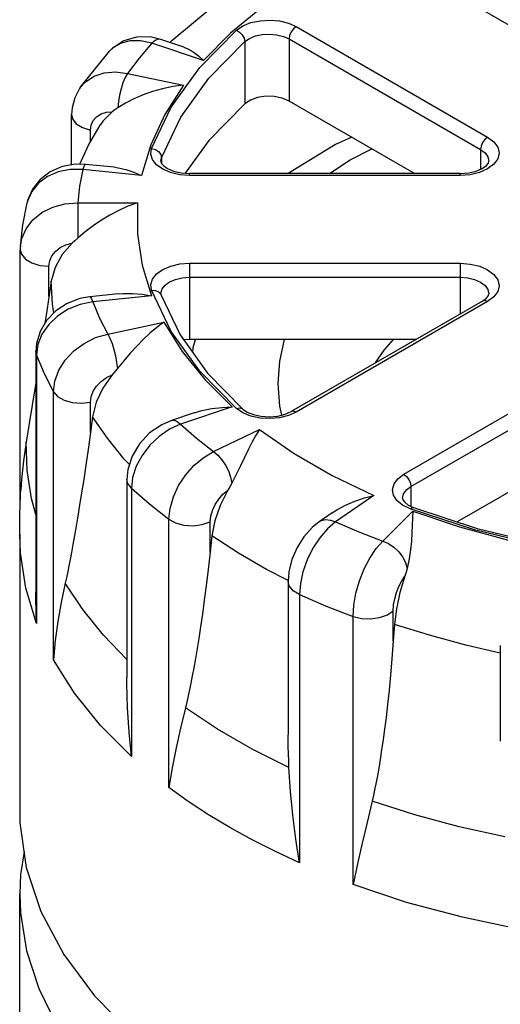
# Model space of a CAD drawing. Units: inches. Extents: x 0.4 to 16.6, y 0.6 to 10.4.
# Drawn here: x 2 to 2.5, y 8.1 to 9.1 of the extents above; entities that cross this region are included whole.
import ezdxf

# ---------------------------------------------------------------- set-up
doc = ezdxf.new("R2010")
doc.units = ezdxf.units.IN
doc.header["$LTSCALE"] = 0.935
doc.header["$MEASUREMENT"] = 0
doc.layers.get('0').update_dxf_attribs({"linetype": 'CONTINUOUS'})
doc.layers.add('02___PRT_ALL_AXES', color=7, linetype='CONTINUOUS')
doc.layers.add('AXIS', color=7, linetype='CONTINUOUS')

msp = doc.modelspace()

# ---------------------------------------------------------------- linework, layer by layer
at = {"color": 7, "linetype": 'CONTINUOUS'}
for p, q in [((2.614, 9.0802), (2.4171, 9.1939)), ((2.3064, 9.13), (2.5033, 9.0163)), ((2.2111, 9.0952), (2.1579, 9.113)), ((2.1908, 9.109), (2.1672, 9.1169)), ((2.2535, 9.1146), (2.2535, 9.0507)), ((2.2991, 9.1173), (2.2991, 9.0535)), ((2.2991, 9.1173), (2.496, 9.0037)), ((2.0843, 9.0674), (2.1146, 9.1049)), ((2.1174, 9.1077), (2.1146, 9.1049)), ((2.1146, 9.1049), (2.1146, 9.1049)), ((2.1328, 9.0819), (2.1905, 9.0698)), ((2.0843, 9.0674), (2.0843, 9.0674)), ((2.0755, 8.9879), (2.0755, 9.0395)), ((2.0949, 9.0119), (2.0949, 9.0235)), ((2.496, 9.0037), (2.496, 8.9833)), ((2.1196, 8.9854), (2.0899, 8.9884)), ((2.1672, 8.9916), (2.1678, 8.9951)), ((2.1678, 8.9951), (2.1678, 8.9896)), ((2.1475, 8.977), (2.087, 8.9831)), ((2.1967, 8.9771), (2.1967, 8.979)), ((2.4751, 8.979), (2.1967, 8.979)), ((2.4751, 8.9771), (2.4751, 8.979)), ((2.4751, 8.9771), (2.1967, 8.9771)), ((2.03, 8.9507), (2.0296, 8.9489)), ((2.0818, 8.9489), (2.0818, 8.9125)), ((2.0818, 8.9489), (2.1432, 8.9489)), ((2.0227, 8.6385), (2.0227, 8.9007)), ((2.0228, 8.9043), (2.0228, 8.9043)), ((2.1967, 8.8867), (2.1967, 8.8084)), ((2.1967, 8.8867), (2.4751, 8.8867)), ((2.4751, 8.8867), (2.4751, 8.8346)), ((2.0522, 8.8527), (2.0522, 8.8837)), ((2.1967, 8.8723), (2.4751, 8.8723)), ((2.178, 8.8165), (2.1577, 8.859)), ((2.1238, 8.8554), (2.0942, 8.8523)), ((2.1577, 8.8532), (2.0972, 8.8471)), ((2.1672, 8.8553), (2.1672, 8.8561)), ((2.4981, 8.8479), (2.3013, 8.7343)), ((2.5033, 8.8474), (2.3065, 8.7338)), ((2.4981, 8.8479), (2.5021, 8.8508)), ((2.5096, 8.8522), (2.5033, 8.8474)), ((2.1126, 8.8139), (2.1703, 8.8261)), ((2.2006, 8.8002), (2.203, 8.8084)), ((2.0386, 8.7959), (2.0386, 8.5481)), ((2.0393, 8.7922), (2.0386, 8.7959)), ((2.0407, 8.8031), (2.0393, 8.7922)), ((2.2, 8.795), (2.2006, 8.8002)), ((2.0393, 8.7922), (2.0393, 8.5166)), ((2.1291, 8.7864), (2.1172, 8.7722)), ((2.4171, 8.6699), (2.614, 8.7835)), ((2.2153, 8.7738), (2.2517, 8.7368)), ((2.4244, 8.6572), (2.6213, 8.7709)), ((2.0386, 8.7638), (2.0349, 8.7409)), ((2.0567, 8.479), (2.0567, 8.7547)), ((2.0349, 8.7409), (2.0316, 8.72)), ((2.0949, 8.7129), (2.0949, 8.7439)), ((2.2406, 8.739), (2.1874, 8.7213)), ((2.2514, 8.733), (2.2449, 8.7375)), ((2.0971, 8.729), (2.0949, 8.7129)), ((2.2016, 8.733), (2.1781, 8.7252)), ((2.3065, 8.7338), (2.2985, 8.7302)), ((2.0316, 8.72), (2.0288, 8.7028)), ((2.2215, 8.6932), (2.2686, 8.7159)), ((2.1323, 8.6645), (2.1323, 8.461)), ((2.1369, 8.6554), (2.1369, 8.3797)), ((2.4244, 8.6572), (2.4244, 8.6369)), ((2.3863, 8.648), (2.3468, 8.6209)), ((2.4235, 8.6343), (2.4158, 8.6381)), ((2.4217, 8.6382), (2.4271, 8.6356)), ((2.4898, 8.6126), (2.4235, 8.6343)), ((2.1755, 8.3479), (2.1755, 8.6236)), ((2.3433, 8.6302), (2.33, 8.6211)), ((2.3955, 8.6012), (2.4262, 8.6319)), ((2.2179, 8.5899), (2.2179, 8.6209)), ((2.2197, 8.6065), (2.2179, 8.5899)), ((2.2982, 8.5596), (2.2982, 8.4022)), ((2.3097, 8.5461), (2.3097, 8.2704)), ((2.3649, 8.2481), (2.3649, 8.5238)), ((2.4062, 8.4987), (2.4062, 8.5296)), ((2.4074, 8.5155), (2.4062, 8.4987)), ((2.5163, 8.4937), (2.5163, 8.3956))]:
    msp.add_line(p, q, dxfattribs=at)
for points in [[(2.3066, 9.1739), (2.2707, 9.1494), (2.2388, 9.1231), (2.2111, 9.0952)], [(2.2449, 9.1263), (2.2514, 9.1308), (2.2597, 9.1341), (2.2692, 9.1361), (2.2792, 9.1367), (2.2892, 9.1359), (2.2985, 9.1336), (2.3064, 9.13)], [(2.3064, 9.13), (2.3037, 9.1277), (2.3013, 9.1245), (2.2997, 9.1209), (2.2991, 9.1173)], [(2.1672, 9.1169), (2.1562, 9.1194), (2.1421, 9.1193), (2.1291, 9.1155), (2.1181, 9.1083), (2.1146, 9.1049)], [(2.1577, 9.0048), (2.1779, 9.0473), (2.2072, 9.088), (2.2449, 9.1263)], [(2.2449, 9.1263), (2.2482, 9.1244), (2.251, 9.1215), (2.2529, 9.1181), (2.2535, 9.1146)], [(2.2535, 9.1146), (2.2584, 9.1179), (2.2645, 9.1204), (2.2715, 9.1219), (2.279, 9.1223), (2.2863, 9.1217), (2.2932, 9.12), (2.2991, 9.1173)], [(2.1579, 9.113), (2.1464, 9.1154), (2.1354, 9.1153), (2.1256, 9.1127), (2.1174, 9.1077)], [(2.1579, 9.113), (2.1448, 9.0976), (2.1328, 9.0819)], [(2.1672, 9.1169), (2.1645, 9.117), (2.1613, 9.1157), (2.1579, 9.113)], [(2.1678, 8.9951), (2.1877, 9.0369), (2.2165, 9.077), (2.2535, 9.1146)], [(2.1908, 9.109), (2.195, 9.1073), (2.2004, 9.1041), (2.2058, 9.1), (2.2111, 9.0952)], [(2.0843, 9.0674), (2.0897, 9.0734), (2.0985, 9.0791), (2.1089, 9.0825), (2.1205, 9.0834), (2.1328, 9.0819)], [(2.1328, 9.0819), (2.1305, 9.0776), (2.1283, 9.0722), (2.1263, 9.0661), (2.1247, 9.0595), (2.1236, 9.0529), (2.1229, 9.0465)], [(2.1905, 9.0698), (2.1794, 9.0683), (2.1688, 9.0661), (2.1586, 9.0632), (2.1489, 9.0598), (2.1396, 9.0558), (2.1308, 9.0513), (2.1229, 9.0465)], [(2.1905, 9.0698), (2.1713, 9.0396), (2.157, 9.0086), (2.1475, 8.977)], [(2.0843, 9.0674), (2.0836, 9.0664), (2.0787, 9.0569), (2.076, 9.0464), (2.0755, 9.0395)], [(2.0755, 9.0395), (2.0764, 9.0352), (2.0803, 9.0302), (2.0866, 9.0262), (2.0949, 9.0235)], [(2.0949, 9.0235), (2.0956, 9.0288), (2.0978, 9.0335), (2.1012, 9.0374), (2.1058, 9.0403), (2.1112, 9.042), (2.1172, 9.0424)], [(2.1172, 9.0424), (2.1076, 9.0327), (2.1048, 9.0288)], [(2.1229, 9.0465), (2.1199, 9.0444), (2.1172, 9.0424)], [(2.3635, 9.0163), (2.3469, 9.0088), (2.298, 8.979)], [(2.5033, 9.0163), (2.5005, 9.0141), (2.4981, 9.0109), (2.4966, 9.0072), (2.496, 9.0037)], [(2.5033, 9.0163), (2.5096, 9.0116), (2.5136, 9.006), (2.515, 9.0001), (2.5136, 8.9941), (2.5096, 8.9886)], [(2.1692, 8.9834), (2.1628, 8.988), (2.1587, 8.9933), (2.1569, 8.999), (2.1577, 9.0048)], [(2.1577, 9.0048), (2.1616, 9.0037), (2.1649, 9.0015), (2.1671, 8.9985), (2.1678, 8.9951)], [(2.3407, 8.979), (2.3618, 8.9931), (2.3843, 9.0043)], [(2.496, 9.0037), (2.5007, 9.0002), (2.5036, 8.996), (2.5046, 8.9916)], [(2.0899, 8.9884), (2.0795, 8.9886), (2.0658, 8.9862), (2.0533, 8.9808), (2.043, 8.9728), (2.0351, 8.9628), (2.0302, 8.9512), (2.0296, 8.9489)], [(2.0899, 8.9884), (2.0892, 8.9881), (2.0881, 8.9863), (2.087, 8.9831)], [(2.1672, 8.9916), (2.1677, 8.9898), (2.1699, 8.9871), (2.174, 8.9841), (2.1802, 8.9815), (2.188, 8.9796), (2.1967, 8.979)], [(2.4751, 8.979), (2.4838, 8.9796), (2.4916, 8.9815), (2.4978, 8.9841), (2.502, 8.9871), (2.5041, 8.9898), (2.5046, 8.9916)], [(2.5096, 8.9886), (2.5033, 8.9838), (2.495, 8.9801), (2.4854, 8.9778), (2.4751, 8.9771)], [(2.087, 8.9831), (2.074, 8.9831), (2.0616, 8.9806), (2.0506, 8.9758), (2.0413, 8.969), (2.0344, 8.9605), (2.03, 8.9507)], [(2.087, 8.9831), (2.0837, 8.9661), (2.0818, 8.9489)], [(2.1195, 8.9854), (2.1232, 8.9849), (2.1313, 8.9831), (2.1394, 8.9804), (2.1475, 8.977)], [(2.1967, 8.9771), (2.1867, 8.9778), (2.1773, 8.98), (2.1692, 8.9834)], [(2.0228, 8.9043), (2.0242, 8.9121), (2.0286, 8.9223), (2.0356, 8.9313), (2.045, 8.9389), (2.0561, 8.9445), (2.0686, 8.9479), (2.0818, 8.9489)], [(2.0228, 8.9043), (2.0253, 8.9262), (2.0296, 8.9489)], [(2.1432, 8.9489), (2.1334, 8.9453), (2.124, 8.9411), (2.1149, 8.9363), (2.1062, 8.931), (2.0977, 8.9252), (2.0895, 8.919), (2.0818, 8.9125)], [(2.1432, 8.9489), (2.1431, 8.9168), (2.1479, 8.8848), (2.1577, 8.8532)], [(2.0522, 8.8837), (2.053, 8.8891), (2.0553, 8.8943), (2.0589, 8.8989), (2.0637, 8.9028), (2.0695, 8.9056), (2.076, 8.9073)], [(2.076, 8.9073), (2.0657, 8.8956), (2.0585, 8.8825), (2.0546, 8.8684)], [(2.0818, 8.9125), (2.0787, 8.9098), (2.076, 8.9073)], [(2.0228, 8.9042), (2.0227, 8.9025), (2.0227, 8.9007)], [(2.0227, 8.9007), (2.0238, 8.896), (2.0279, 8.891), (2.0345, 8.8871), (2.0429, 8.8845), (2.0522, 8.8837)], [(2.1577, 8.859), (2.1569, 8.8648), (2.1587, 8.8705), (2.1629, 8.8758), (2.1692, 8.8804), (2.1774, 8.8838), (2.1867, 8.886), (2.1967, 8.8867)], [(2.4751, 8.8867), (2.4854, 8.8859), (2.4951, 8.8836), (2.5033, 8.88), (2.5096, 8.8752), (2.5136, 8.8696), (2.515, 8.8637), (2.5136, 8.8577), (2.5096, 8.8522)], [(2.0546, 8.8684), (2.0496, 8.8356), (2.048, 8.8251)], [(2.1672, 8.8561), (2.1685, 8.8603), (2.1716, 8.8642), (2.1763, 8.8676), (2.1824, 8.8702), (2.1893, 8.8718), (2.1967, 8.8723)], [(2.4751, 8.8723), (2.4828, 8.8717), (2.4899, 8.87), (2.496, 8.8673), (2.5007, 8.8638), (2.5036, 8.8597), (2.5046, 8.8553)], [(2.1577, 8.859), (2.1616, 8.8588), (2.1649, 8.8574), (2.1671, 8.8549), (2.1674, 8.8541)], [(2.0942, 8.8523), (2.0841, 8.8505), (2.0709, 8.8455), (2.0592, 8.8378), (2.0497, 8.828), (2.043, 8.8166), (2.0393, 8.8043), (2.0386, 8.7959)], [(2.0972, 8.8471), (2.0843, 8.8444), (2.0721, 8.8394), (2.0611, 8.8324), (2.0519, 8.8237), (2.045, 8.8138), (2.0407, 8.8031)], [(2.0942, 8.8523), (2.0949, 8.852), (2.096, 8.8503), (2.0972, 8.8471)], [(2.0972, 8.8471), (2.1043, 8.8304), (2.1126, 8.8139)], [(2.1238, 8.8554), (2.1282, 8.8557), (2.138, 8.8557), (2.1479, 8.8549), (2.1577, 8.8532)], [(2.1672, 8.8553), (2.1672, 8.8549), (2.1673, 8.8545), (2.1674, 8.8541)], [(2.1674, 8.8541), (2.187, 8.813), (2.2153, 8.7738)], [(2.5033, 8.8474), (2.5005, 8.8484), (2.4981, 8.8479)], [(2.5021, 8.8508), (2.5042, 8.8535), (2.5046, 8.8553)], [(2.1703, 8.8261), (2.163, 8.8207), (2.1559, 8.8148), (2.1491, 8.8084), (2.1424, 8.8015), (2.1357, 8.7942), (2.1291, 8.7864)], [(2.1703, 8.8261), (2.1892, 8.7959), (2.2127, 8.7668), (2.2406, 8.739)], [(2.2449, 8.7375), (2.2072, 8.7757), (2.178, 8.8165)], [(2.0567, 8.7547), (2.0581, 8.7657), (2.0622, 8.7767), (2.0689, 8.7872), (2.0777, 8.7966), (2.0883, 8.8044), (2.1001, 8.8103), (2.1126, 8.8139)], [(2.1126, 8.8139), (2.1149, 8.8096), (2.1171, 8.8043), (2.119, 8.7981), (2.1207, 8.7916), (2.1218, 8.7849), (2.1225, 8.7785)], [(2.2916, 8.7307), (2.2895, 8.74), (2.2878, 8.7631), (2.2895, 8.7862), (2.2944, 8.8084)], [(2.3876, 8.7841), (2.3968, 8.7974), (2.4065, 8.8084)], [(2.0393, 8.7922), (2.0472, 8.7734), (2.0567, 8.7547)], [(2.0949, 8.7439), (2.0956, 8.7495), (2.0978, 8.7551), (2.1012, 8.7604), (2.1058, 8.7652), (2.1112, 8.7692), (2.1172, 8.7722)], [(2.1172, 8.7722), (2.1076, 8.7584), (2.1008, 8.7439), (2.0971, 8.729)], [(2.0567, 8.7547), (2.061, 8.7498), (2.0677, 8.746), (2.0762, 8.7436), (2.0856, 8.7428), (2.0949, 8.7439)], [(2.2016, 8.733), (2.2095, 8.7353), (2.2198, 8.7374), (2.2303, 8.7386), (2.2406, 8.739)], [(2.2449, 8.7375), (2.2482, 8.7381), (2.251, 8.7373), (2.2517, 8.7368)], [(2.2517, 8.7368), (2.2561, 8.7338), (2.2624, 8.7312), (2.2702, 8.7295), (2.2789, 8.7289), (2.2875, 8.7297), (2.2952, 8.7316), (2.3013, 8.7343)], [(2.1781, 8.7252), (2.1681, 8.7208), (2.1557, 8.7123), (2.1453, 8.7012), (2.1376, 8.6883), (2.1333, 8.6746), (2.1323, 8.6645)], [(2.1781, 8.7252), (2.1809, 8.7253), (2.1841, 8.724), (2.1874, 8.7213)], [(2.2985, 8.7302), (2.2892, 8.7279), (2.2792, 8.727), (2.2692, 8.7276), (2.2597, 8.7297), (2.2514, 8.733)], [(2.3065, 8.7338), (2.3037, 8.7347), (2.3013, 8.7343)], [(2.1874, 8.7213), (2.1762, 8.7161), (2.1655, 8.7088), (2.1559, 8.6997), (2.1479, 8.6893), (2.1419, 8.678), (2.1382, 8.6665), (2.1369, 8.6554)], [(2.1874, 8.7213), (2.2039, 8.707), (2.2215, 8.6932)], [(2.2686, 8.7159), (2.2646, 8.7094), (2.2608, 8.7024), (2.257, 8.6949), (2.2531, 8.687), (2.2491, 8.6785), (2.2448, 8.6697), (2.2402, 8.6606)], [(2.2686, 8.7159), (2.3042, 8.6913), (2.3435, 8.6686), (2.3863, 8.648)], [(2.0949, 8.7129), (2.0925, 8.6953), (2.0901, 8.6792), (2.0879, 8.6646), (2.0858, 8.6507), (2.0837, 8.638), (2.0819, 8.6266), (2.0802, 8.6166), (2.0785, 8.6068), (2.0768, 8.5975), (2.0753, 8.5893), (2.0739, 8.5821), (2.0727, 8.5758), (2.0715, 8.5699), (2.0701, 8.5635), (2.0689, 8.558)], [(2.0288, 8.7028), (2.026, 8.6837), (2.0241, 8.6646), (2.0233, 8.6539)], [(2.0386, 8.6284), (2.0341, 8.6449), (2.0297, 8.6738), (2.0288, 8.7028)], [(2.1755, 8.6236), (2.1767, 8.6348), (2.1801, 8.6466), (2.1855, 8.6583), (2.1928, 8.6693), (2.2016, 8.6791), (2.2113, 8.6872), (2.2215, 8.6932)], [(2.2215, 8.6932), (2.2259, 8.6895), (2.23, 8.6848), (2.2337, 8.6793), (2.2367, 8.6732), (2.2389, 8.6668), (2.2402, 8.6606)], [(2.1369, 8.6554), (2.1332, 8.6604), (2.1323, 8.6645)], [(2.4158, 8.6381), (2.41, 8.6429), (2.4065, 8.6484), (2.4054, 8.6542), (2.407, 8.6599), (2.411, 8.6653), (2.4171, 8.6699)], [(2.4171, 8.6699), (2.4199, 8.6676), (2.4223, 8.6644), (2.4239, 8.6608), (2.4244, 8.6572)], [(2.1369, 8.6554), (2.1554, 8.6394), (2.1755, 8.6236)], [(2.2402, 8.6606), (2.2381, 8.6569), (2.2361, 8.6534)], [(2.4158, 8.6452), (2.4169, 8.6498), (2.4198, 8.6538), (2.4244, 8.6572)], [(2.2179, 8.6209), (2.2185, 8.6266), (2.2202, 8.6327), (2.223, 8.6387), (2.2267, 8.6443), (2.2311, 8.6493), (2.2361, 8.6534)], [(2.2361, 8.6534), (2.2282, 8.6378), (2.2227, 8.622), (2.2197, 8.6065)], [(2.3433, 8.6302), (2.3481, 8.6333), (2.3572, 8.6382), (2.3668, 8.6423), (2.3765, 8.6455), (2.3863, 8.648)], [(2.4158, 8.6452), (2.4162, 8.6434), (2.4181, 8.641), (2.4217, 8.6382)], [(2.4235, 8.6343), (2.4257, 8.6356), (2.4271, 8.6356)], [(2.4271, 8.6356), (2.4926, 8.6141), (2.5624, 8.5974)], [(2.1755, 8.6236), (2.1824, 8.6198), (2.191, 8.6175), (2.2005, 8.6169), (2.2097, 8.6181), (2.2179, 8.6209)], [(2.4262, 8.6319), (2.426, 8.625), (2.4258, 8.6175), (2.4255, 8.6096), (2.425, 8.6012), (2.4241, 8.5923), (2.4227, 8.5829), (2.4206, 8.5731)], [(2.4262, 8.6319), (2.4742, 8.6158), (2.5246, 8.6022), (2.577, 8.5913)], [(2.33, 8.6211), (2.3228, 8.6152), (2.3143, 8.6056), (2.3073, 8.5944), (2.3021, 8.5821), (2.299, 8.5694), (2.2982, 8.5595)], [(2.3468, 8.6209), (2.3385, 8.6137), (2.3307, 8.6045), (2.3237, 8.5938), (2.3178, 8.5819), (2.3134, 8.5696), (2.3107, 8.5575), (2.3097, 8.5461)], [(2.33, 8.6211), (2.3323, 8.6223), (2.3367, 8.6232), (2.3416, 8.6227), (2.3468, 8.6209)], [(2.3468, 8.6209), (2.3707, 8.6107), (2.3955, 8.6012)], [(2.0393, 8.5166), (2.0283, 8.5526), (2.0228, 8.5891), (2.0221, 8.608)], [(2.634, 8.584), (2.5604, 8.5957), (2.4898, 8.6126)], [(2.3649, 8.5238), (2.3656, 8.5352), (2.3679, 8.5476), (2.3715, 8.5602), (2.3764, 8.5725), (2.3822, 8.5837), (2.3886, 8.5935), (2.3955, 8.6012)], [(2.3955, 8.6012), (2.4013, 8.5986), (2.4068, 8.5948), (2.4118, 8.5902), (2.4159, 8.5848), (2.4188, 8.579), (2.4206, 8.5731)], [(2.2179, 8.5899), (2.2158, 8.5719), (2.2138, 8.5553), (2.2119, 8.5403), (2.2099, 8.526), (2.208, 8.5129), (2.2062, 8.5011), (2.2045, 8.4907), (2.2028, 8.4806), (2.2011, 8.471), (2.1995, 8.4625), (2.198, 8.455), (2.1967, 8.4484), (2.1953, 8.4422), (2.1938, 8.4355), (2.1925, 8.4298)], [(2.4206, 8.5731), (2.4194, 8.5691), (2.4181, 8.5652)], [(2.4062, 8.5296), (2.4066, 8.5355), (2.4078, 8.5418), (2.4096, 8.5483), (2.412, 8.5545), (2.4149, 8.5603), (2.4181, 8.5652)], [(2.4181, 8.5652), (2.413, 8.5483), (2.4094, 8.5316), (2.4074, 8.5155)], [(2.0689, 8.558), (2.0648, 8.5381), (2.0614, 8.5185), (2.0587, 8.4988), (2.0567, 8.479)], [(2.1323, 8.4795), (2.1082, 8.5046), (2.087, 8.5309), (2.0689, 8.558)], [(2.3097, 8.5461), (2.3033, 8.5501), (2.2993, 8.555), (2.2982, 8.5595)], [(2.0393, 8.5166), (2.0386, 8.5419), (2.0386, 8.5482)], [(2.3097, 8.5461), (2.3372, 8.5344), (2.3649, 8.5238)], [(2.3649, 8.5238), (2.3736, 8.5216), (2.383, 8.5212), (2.3922, 8.5225), (2.4002, 8.5254), (2.4062, 8.5296)], [(2.4062, 8.4987), (2.4049, 8.4802), (2.4034, 8.4634), (2.4019, 8.448), (2.4004, 8.4333), (2.3988, 8.4199), (2.3973, 8.4078), (2.3958, 8.3971), (2.3943, 8.3866), (2.3928, 8.3766), (2.3913, 8.3678), (2.3899, 8.36), (2.3886, 8.3532), (2.3874, 8.3468), (2.3859, 8.3398), (2.3845, 8.3337)], [(2.1369, 8.3797), (2.1053, 8.4115), (2.0785, 8.4447), (2.0567, 8.479)], [(2.1369, 8.3797), (2.1346, 8.4048), (2.133, 8.4297), (2.1323, 8.4545), (2.1323, 8.461)], [(2.1925, 8.4298), (2.1875, 8.409), (2.183, 8.3886), (2.179, 8.3682), (2.1755, 8.3479)], [(2.2989, 8.3683), (2.261, 8.3874), (2.2255, 8.4079), (2.1925, 8.4298)], [(2.2989, 8.3683), (2.2987, 8.375), (2.2985, 8.3827), (2.2983, 8.3897), (2.2983, 8.3971), (2.2982, 8.4021)], [(2.3097, 8.2704), (2.306, 8.2948), (2.3029, 8.3193), (2.3005, 8.3438), (2.2989, 8.3683)], [(2.2383, 8.3066), (2.2163, 8.3199), (2.1954, 8.3336), (2.1755, 8.3479)], [(2.3845, 8.3337), (2.3793, 8.3119), (2.3743, 8.2905), (2.3694, 8.2693), (2.3649, 8.2481)], [(2.521, 8.297), (2.4741, 8.3074), (2.4285, 8.3197), (2.3845, 8.3337)], [(2.3097, 8.2704), (2.285, 8.2819), (2.2612, 8.294), (2.2383, 8.3066)], [(2.5369, 8.2018), (2.4773, 8.2144), (2.4198, 8.2298), (2.3649, 8.2481)]]:
    msp.add_lwpolyline(points, dxfattribs=at)
at = {"layer": '02___PRT_ALL_AXES', "color": 7, "linetype": 'CONTINUOUS'}
msp.add_line((2.0221, 8.0242), (2.0221, 8.2387), dxfattribs=at)
for points in [[(2.0266, 8.2816), (2.0229, 8.2584), (2.0221, 8.2387)], [(2.0221, 8.2387), (2.0229, 8.2191), (2.0292, 8.1799), (2.0417, 8.1412), (2.0603, 8.1033)]]:
    msp.add_lwpolyline(points, dxfattribs=at)
at = {"layer": 'AXIS', "color": 7, "linetype": 'CONTINUOUS'}
for p, q in [((2.2535, 9.0507), (2.2165, 9.0131)), ((2.4282, 8.979), (2.2991, 9.0535)), ((2.0928, 9.0083), (2.1048, 9.0288)), ((2.0838, 8.9885), (2.0928, 9.0083)), ((2.2165, 9.0131), (2.1922, 8.9793)), ((2.1967, 8.8084), (2.1907, 8.8079)), ((2.4297, 8.8084), (2.1967, 8.8084)), ((2.1123, 8.707), (2.0971, 8.729)), ((2.6213, 8.707), (2.4721, 8.6208)), ((2.0221, 8.608), (2.0223, 8.6281)), ((2.0221, 8.608), (2.0221, 8.3231))]:
    msp.add_line(p, q, dxfattribs=at)
for points in [[(2.1765, 9.1138), (2.1785, 9.1157), (2.2169, 9.1475)], [(2.2991, 9.0535), (2.2921, 9.0565), (2.2839, 9.0581), (2.2752, 9.0584), (2.2668, 9.0571), (2.2593, 9.0545), (2.2535, 9.0507)], [(2.0571, 8.8356), (2.0558, 8.8447), (2.0546, 8.8684)], [(2.1349, 8.6799), (2.1296, 8.6855), (2.1123, 8.707)], [(2.0223, 8.6281), (2.023, 8.6482), (2.0233, 8.6539)], [(2.2983, 8.5606), (2.276, 8.572), (2.247, 8.5888), (2.2197, 8.6065)], [(2.5163, 8.4861), (2.4808, 8.4943), (2.4436, 8.5043), (2.4074, 8.5155)], [(2.0221, 8.3231), (2.0223, 8.3116), (2.0288, 8.2656), (2.0439, 8.2203), (2.0674, 8.1762), (2.0989, 8.1338), (2.1383, 8.0936), (2.1849, 8.0561), (2.2383, 8.0218)]]:
    msp.add_lwpolyline(points, dxfattribs=at)

doc.saveas('drawing.dxf')
